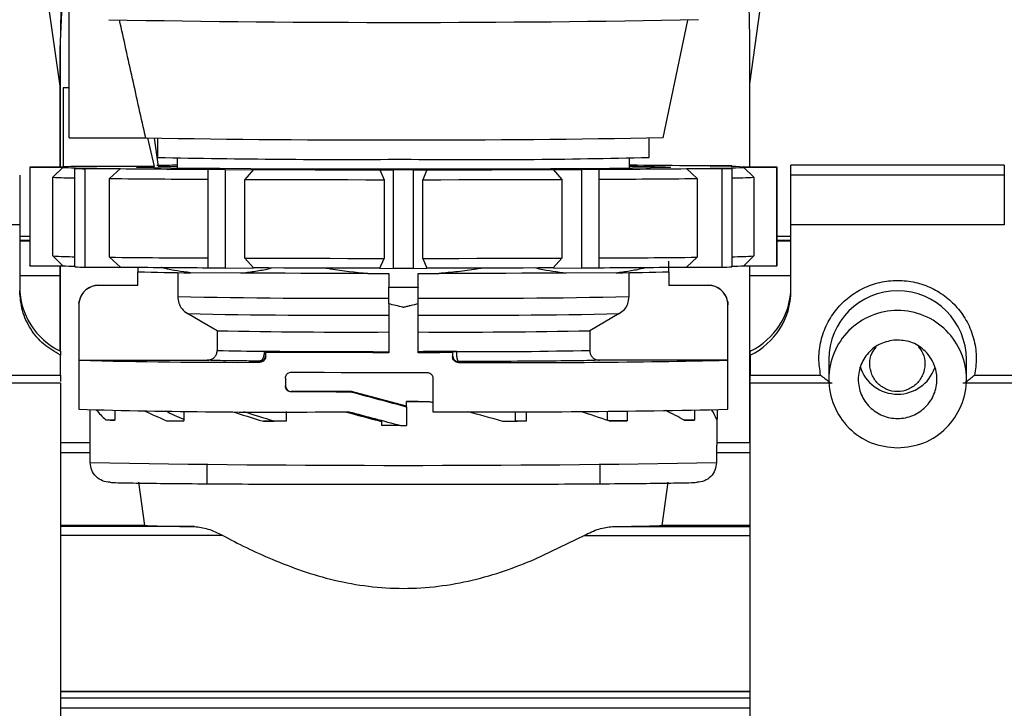
# Model space of a CAD drawing. Units: millimetres. Extents: x 10 to 416, y 10 to 287.
# Drawn here: x 137 to 162, y 105 to 122 of the extents above; entities that cross this region are included whole.
import ezdxf

# ---------------------------------------------------------------- set-up
doc = ezdxf.new("R2010")
doc.units = ezdxf.units.MM

msp = doc.modelspace()

# ---------------------------------------------------------------- linework, layer by layer
at = {"color": 7, "linetype": 'Continuous', "lineweight": 25}
for p, q in [((135.027, 143.487), (138.283, 120.315)), ((155.817, 120.433), (159.057, 143.487)), ((138.511, 119.063), (138.511, 129.813)), ((138.287, 121.315), (138.409, 123.947)), ((153.611, 119.063), (154.245, 122.048)), ((138.287, 121.315), (138.287, 121.315)), ((138.287, 121.315), (138.287, 120.315)), ((155.817, 118.317), (155.817, 120.433)), ((138.287, 120.315), (138.283, 120.315)), ((138.287, 120.315), (138.287, 118.317)), ((138.287, 120.315), (138.287, 120.315)), ((138.511, 120.33), (138.357, 120.329)), ((138.357, 120.329), (138.357, 118.318)), ((138.511, 119.063), (140.46, 119.057)), ((140.683, 118.332), (140.51, 119.055)), ((140.671, 119.05), (140.776, 118.333)), ((140.761, 119.047), (140.761, 118.563)), ((153.261, 118.563), (153.261, 119.047)), ((141.261, 118.545), (141.261, 118.286)), ((152.761, 118.286), (152.761, 118.545)), ((137.511, 118.313), (137.511, 115.813)), ((138.356, 118.318), (137.514, 118.315)), ((137.514, 118.311), (138.356, 118.309)), ((137.514, 118.311), (137.514, 115.811)), ((138.356, 118.309), (138.099, 118.059)), ((140.683, 118.332), (138.624, 118.33)), ((139.216, 118.284), (138.661, 118.279)), ((138.661, 115.779), (138.661, 118.279)), ((138.911, 118.276), (139.815, 118.277)), ((138.911, 118.276), (138.911, 115.776)), ((139.815, 118.277), (139.539, 118.026)), ((142.165, 118.259), (142.046, 118.252)), ((142.046, 115.752), (142.046, 118.252)), ((142.479, 118.25), (143.202, 118.255)), ((142.479, 118.25), (142.479, 115.75)), ((143.202, 118.255), (142.981, 118.003)), ((146.412, 118.248), (146.761, 118.242)), ((146.412, 118.248), (146.518, 117.996)), ((146.761, 115.742), (146.761, 118.242)), ((147.261, 118.242), (147.61, 118.248)), ((147.261, 118.242), (147.261, 115.742)), ((147.61, 118.248), (147.503, 117.996)), ((150.819, 118.255), (151.543, 118.25)), ((150.819, 118.255), (151.04, 118.003)), ((151.543, 115.75), (151.543, 118.25)), ((151.976, 118.252), (151.857, 118.259)), ((151.976, 118.252), (151.976, 115.752)), ((155.11, 118.35), (154.206, 118.349)), ((154.206, 118.277), (155.11, 118.276)), ((154.206, 118.277), (154.482, 118.026)), ((154.805, 118.342), (155.36, 118.347)), ((155.36, 118.279), (154.805, 118.284)), ((155.11, 115.776), (155.11, 118.276)), ((155.36, 118.331), (155.36, 118.347)), ((155.36, 118.279), (155.36, 115.779)), ((156.507, 118.315), (155.665, 118.318)), ((155.665, 118.309), (156.507, 118.311)), ((155.665, 118.309), (155.922, 118.059)), ((156.507, 115.811), (156.507, 118.311)), ((156.511, 115.813), (156.511, 118.313)), ((162.286, 118.368), (156.861, 118.368)), ((156.861, 118.111), (156.861, 118.368)), ((162.286, 118.368), (162.286, 118.111)), ((137.256, 118.111), (137.256, 116.849)), ((138.099, 116.059), (138.099, 118.059)), ((139.539, 116.026), (139.539, 118.026)), ((142.981, 116.003), (142.981, 118.003)), ((146.518, 117.996), (146.518, 115.996)), ((147.503, 115.996), (147.503, 117.996)), ((151.04, 118.003), (151.04, 116.003)), ((154.482, 118.026), (154.482, 116.026)), ((155.922, 118.059), (155.922, 116.059)), ((156.861, 116.849), (156.861, 118.111)), ((162.286, 118.111), (156.861, 118.111)), ((162.286, 118.111), (162.286, 116.849)), ((137.256, 116.849), (131.831, 116.849)), ((137.256, 116.849), (137.256, 115.172)), ((162.286, 116.849), (156.861, 116.849)), ((156.861, 115.172), (156.861, 116.849)), ((137.511, 116.455), (137.256, 116.455)), ((156.861, 116.455), (156.511, 116.455)), ((138.099, 116.059), (138.356, 115.809)), ((139.539, 116.026), (139.815, 115.777)), ((142.981, 116.003), (143.202, 115.755)), ((146.412, 115.748), (146.518, 115.996)), ((147.503, 115.996), (147.61, 115.748)), ((150.819, 115.755), (151.04, 116.003)), ((154.206, 115.777), (154.482, 116.026)), ((155.665, 115.809), (155.922, 116.059)), ((137.514, 115.811), (138.356, 115.809)), ((138.287, 115.809), (138.287, 115.565)), ((138.287, 115.809), (138.287, 115.715)), ((138.287, 113.646), (138.287, 115.809)), ((138.911, 115.776), (139.815, 115.777)), ((140.261, 115.31), (140.261, 115.656)), ((142.479, 115.75), (143.202, 115.755)), ((146.412, 115.748), (146.761, 115.742)), ((147.261, 115.742), (147.61, 115.748)), ((150.819, 115.755), (151.543, 115.75)), ((153.761, 115.656), (153.761, 115.31)), ((154.206, 115.777), (155.11, 115.776)), ((155.665, 115.809), (156.507, 115.811)), ((155.817, 115.565), (155.817, 115.809)), ((137.256, 115.565), (138.287, 115.565)), ((138.287, 115.565), (138.287, 113.646)), ((138.287, 115.565), (138.287, 115.565)), ((141.273, 115.636), (141.273, 115.026)), ((142.876, 115.622), (141.6, 115.632)), ((146.109, 115.612), (146.636, 115.612)), ((146.636, 115.612), (146.636, 115.262)), ((147.386, 115.612), (147.913, 115.612)), ((147.386, 115.262), (147.386, 115.612)), ((152.421, 115.632), (151.146, 115.622)), ((152.748, 115.026), (152.748, 115.636)), ((155.817, 115.565), (156.861, 115.565)), ((155.817, 111.315), (155.817, 115.565)), ((139.261, 115.31), (139.261, 115.316)), ((139.261, 115.316), (140.261, 115.316)), ((140.261, 115.31), (139.261, 115.31)), ((146.636, 115.262), (147.386, 115.262)), ((146.636, 115.255), (146.636, 115.262)), ((147.386, 115.255), (146.636, 115.255)), ((146.636, 114.843), (146.636, 115.255)), ((147.386, 115.262), (147.386, 115.255)), ((147.386, 114.843), (147.386, 115.255)), ((153.761, 115.316), (154.761, 115.316)), ((154.761, 115.31), (153.761, 115.31)), ((154.761, 115.316), (154.761, 115.31)), ((138.769, 113.41), (138.769, 114.902)), ((155.252, 114.902), (155.252, 113.41)), ((138.761, 114.813), (138.761, 112.163)), ((146.636, 114.843), (146.636, 113.601)), ((147.386, 113.601), (147.386, 114.843)), ((155.261, 112.163), (155.261, 114.813)), ((142.276, 114.16), (142.276, 113.66)), ((151.746, 114.16), (151.746, 113.66)), ((138.294, 113.643), (138.294, 113.54)), ((143.511, 113.638), (143.511, 113.607)), ((155.824, 113.54), (155.824, 113.643)), ((138.294, 113.031), (138.294, 113.54)), ((138.769, 113.41), (142.025, 113.41)), ((143.511, 113.507), (143.511, 113.607)), ((148.261, 113.602), (148.261, 113.628)), ((148.261, 113.602), (148.261, 113.502)), ((155.252, 113.41), (151.997, 113.41)), ((155.824, 113.54), (155.824, 113.031)), ((157.824, 113.425), (157.824, 112.927)), ((161.324, 112.927), (161.324, 113.425)), ((143.361, 113.357), (143.361, 113.387)), ((148.411, 113.377), (148.411, 113.352)), ((136.501, 113.031), (138.294, 113.031)), ((144.011, 112.955), (144.011, 112.755)), ((147.761, 112.951), (147.761, 112.101)), ((155.824, 113.031), (157.617, 113.031)), ((161.531, 113.031), (163.324, 113.031)), ((138.294, 112.827), (136.205, 112.827)), ((138.294, 112.827), (138.294, 93.736)), ((157.908, 112.827), (155.824, 112.827)), ((155.824, 93.736), (155.824, 112.827)), ((163.324, 112.827), (161.236, 112.827)), ((144.161, 112.616), (144.161, 112.605)), ((145.695, 112.616), (144.161, 112.616)), ((145.695, 112.602), (145.695, 112.616)), ((147.086, 112.244), (145.695, 112.616)), ((139.036, 112.147), (139.036, 111.913)), ((147.086, 112.353), (147.086, 112.359)), ((147.086, 112.231), (147.086, 112.353)), ((147.086, 112.229), (147.086, 112.231)), ((147.086, 112.229), (147.086, 111.751)), ((147.385, 112.359), (147.678, 112.353)), ((154.985, 112.147), (154.985, 111.914)), ((139.036, 111.913), (139.036, 111.311)), ((139.447, 111.894), (139.672, 111.895)), ((139.672, 112.135), (139.672, 111.89)), ((141.425, 112.117), (141.425, 111.87)), ((144.028, 112.105), (144.028, 111.858)), ((149.854, 112.105), (149.854, 111.863)), ((150.132, 112.106), (150.132, 111.858)), ((152.19, 112.115), (152.19, 111.885)), ((152.703, 112.118), (152.703, 111.871)), ((153.737, 112.127), (153.737, 112.102)), ((154.407, 111.891), (154.138, 111.892)), ((154.407, 112.136), (154.407, 111.891)), ((154.985, 111.914), (154.965, 111.914)), ((154.986, 111.311), (154.986, 111.913)), ((140.99, 111.874), (141.425, 111.877)), ((143.45, 111.86), (143.728, 111.865)), ((146.452, 111.86), (146.452, 111.859)), ((146.452, 111.859), (146.452, 111.853)), ((146.452, 111.853), (146.452, 111.753)), ((150.132, 111.858), (149.854, 111.863)), ((152.703, 111.871), (152.221, 111.875)), ((139.04, 111.315), (138.294, 111.315)), ((139.04, 111.309), (139.04, 111.311)), ((155.824, 111.315), (154.982, 111.315)), ((154.982, 111.311), (154.982, 111.309)), ((139.051, 110.809), (139.051, 111.057)), ((154.97, 111.057), (154.97, 110.809)), ((142.011, 110.766), (142.011, 110.272)), ((152.011, 110.272), (152.011, 110.766)), ((140.277, 110.309), (140.432, 109.211)), ((153.589, 109.211), (153.744, 110.309)), ((140.432, 109.211), (138.294, 109.211)), ((155.824, 109.211), (153.589, 109.211)), ((150.35, 108.353), (151.605, 108.959)), ((138.294, 105.003), (155.824, 105.003))]:
    msp.add_line(p, q, dxfattribs=at)
at = {"color": 8, "linetype": 'Continuous', "lineweight": 25}
for p, q in [((137.256, 116.565), (137.511, 116.565)), ((137.511, 116.435), (137.256, 116.435)), ((156.511, 116.565), (156.861, 116.565)), ((156.861, 116.435), (156.511, 116.435)), ((139.04, 111.309), (138.294, 111.309)), ((155.824, 111.309), (154.982, 111.309)), ((139.051, 111.057), (138.294, 111.057)), ((155.824, 111.057), (154.97, 111.057)), ((141.697, 109.185), (138.294, 109.185)), ((152.325, 109.185), (155.824, 109.185)), ((142.417, 108.959), (138.294, 108.959)), ((151.605, 108.959), (155.824, 108.959)), ((138.294, 104.996), (155.824, 104.996)), ((138.294, 104.834), (155.824, 104.834)), ((138.294, 104.577), (155.824, 104.577))]:
    msp.add_line(p, q, dxfattribs=at)
at = {"color": 7, "linetype": 'Continuous', "lineweight": 25, "flags": 128}
for points in [[(138.511, 120.333), (138.442, 120.332), (138.357, 120.329)], [(137.514, 118.311), (137.513, 118.312), (137.512, 118.312), (137.511, 118.313), (137.511, 118.313), (137.511, 118.314), (137.512, 118.314), (137.513, 118.314), (137.514, 118.315)], [(152.761, 118.34), (152.979, 118.338), (153.396, 118.331), (153.672, 118.323), (153.801, 118.316), (153.78, 118.308), (153.609, 118.301), (153.293, 118.294), (152.838, 118.287), (152.254, 118.281), (151.555, 118.275), (150.755, 118.27), (149.872, 118.267), (148.927, 118.264), (147.938, 118.262), (146.93, 118.262), (145.923, 118.263), (144.94, 118.264), (144.003, 118.267), (143.133, 118.271), (142.348, 118.276), (141.666, 118.281), (141.102, 118.288), (140.668, 118.295), (140.375, 118.302), (140.228, 118.309), (140.231, 118.317), (140.384, 118.324), (140.683, 118.332), (140.683, 118.332)], [(140.776, 118.333), (141.247, 118.34), (141.261, 118.34)], [(142.479, 118.25), (142.424, 118.251), (142.369, 118.251), (142.315, 118.251), (142.261, 118.251), (142.207, 118.252), (142.153, 118.252), (142.099, 118.252), (142.046, 118.252)], [(143.202, 118.255), (143.582, 118.253), (143.97, 118.252), (144.365, 118.251), (144.765, 118.25), (145.172, 118.249), (145.582, 118.249), (145.996, 118.248), (146.412, 118.248)], [(147.261, 118.242), (147.198, 118.242), (147.136, 118.242), (147.073, 118.242), (147.011, 118.242), (146.948, 118.242), (146.886, 118.242), (146.823, 118.242), (146.761, 118.242)], [(147.61, 118.248), (148.026, 118.248), (148.439, 118.249), (148.85, 118.249), (149.256, 118.25), (149.657, 118.251), (150.052, 118.252), (150.439, 118.253), (150.819, 118.255)], [(151.976, 118.252), (151.922, 118.252), (151.869, 118.252), (151.815, 118.252), (151.761, 118.251), (151.706, 118.251), (151.652, 118.251), (151.597, 118.251), (151.543, 118.25)], [(156.507, 118.315), (156.509, 118.314), (156.51, 118.314), (156.511, 118.314), (156.511, 118.313), (156.511, 118.313), (156.51, 118.312), (156.509, 118.312), (156.507, 118.311)], [(142.981, 118.003), (143.398, 118.002), (143.824, 118), (144.259, 117.999), (144.701, 117.998), (145.149, 117.998), (145.602, 117.997), (146.059, 117.996), (146.518, 117.996)], [(147.503, 117.996), (147.963, 117.996), (148.419, 117.997), (148.873, 117.998), (149.321, 117.998), (149.763, 117.999), (150.197, 118), (150.623, 118.002), (151.04, 118.003)], [(142.981, 116.003), (143.398, 116.002), (143.824, 116.001), (144.259, 115.999), (144.701, 115.998), (145.149, 115.998), (145.602, 115.997), (146.059, 115.996), (146.518, 115.996)], [(147.503, 115.996), (147.963, 115.996), (148.419, 115.997), (148.873, 115.998), (149.321, 115.998), (149.763, 115.999), (150.197, 116.001), (150.623, 116.002), (151.04, 116.003)], [(137.514, 115.811), (137.513, 115.812), (137.512, 115.812), (137.511, 115.813), (137.511, 115.813)], [(142.479, 115.75), (142.424, 115.751), (142.369, 115.751), (142.315, 115.751), (142.261, 115.751), (142.207, 115.752), (142.153, 115.752), (142.099, 115.752), (142.046, 115.752)], [(146.412, 115.748), (145.996, 115.748), (145.582, 115.749), (145.172, 115.749), (144.765, 115.75), (144.365, 115.751), (143.97, 115.752), (143.582, 115.753), (143.202, 115.755)], [(147.261, 115.742), (147.198, 115.742), (147.136, 115.742), (147.073, 115.742), (147.011, 115.742), (146.948, 115.742), (146.886, 115.742), (146.823, 115.742), (146.761, 115.742)], [(150.819, 115.755), (150.439, 115.753), (150.052, 115.752), (149.657, 115.751), (149.256, 115.75), (148.85, 115.749), (148.439, 115.749), (148.026, 115.748), (147.61, 115.748)], [(151.976, 115.752), (151.922, 115.752), (151.869, 115.752), (151.815, 115.752), (151.761, 115.751), (151.706, 115.751), (151.652, 115.751), (151.597, 115.751), (151.543, 115.75)], [(156.511, 115.813), (156.511, 115.813), (156.51, 115.812), (156.509, 115.812), (156.507, 115.811)], [(146.109, 115.612), (145.672, 115.613), (145.242, 115.614), (144.819, 115.615), (144.405, 115.616), (144.002, 115.617), (143.611, 115.619), (143.236, 115.621), (142.876, 115.622)], [(151.146, 115.622), (150.786, 115.621), (150.41, 115.619), (150.02, 115.617), (149.617, 115.616), (149.203, 115.615), (148.78, 115.614), (148.349, 115.613), (147.913, 115.612)], [(142.276, 114.16), (141.899, 114.377), (141.711, 114.485), (141.524, 114.593)], [(152.498, 114.593), (152.122, 114.377), (151.934, 114.268), (151.746, 114.16)], [(146.636, 113.601), (146.232, 113.601), (145.83, 113.602), (145.431, 113.602), (145.035, 113.603), (144.645, 113.604), (144.26, 113.605), (143.881, 113.606), (143.511, 113.607)], [(148.368, 113.629), (148.247, 113.629), (148.126, 113.628), (148.004, 113.628), (147.882, 113.628), (147.758, 113.628), (147.635, 113.628), (147.51, 113.628), (147.386, 113.627)], [(148.261, 113.602), (148.152, 113.602), (148.043, 113.602), (147.934, 113.601), (147.824, 113.601), (147.715, 113.601), (147.605, 113.601), (147.496, 113.601), (147.386, 113.601)], [(144.161, 113.105), (144.576, 113.104), (144.999, 113.103), (145.427, 113.102), (145.86, 113.102), (146.296, 113.101), (146.734, 113.101), (147.172, 113.101), (147.611, 113.101)], [(145.695, 112.602), (145.5, 112.602), (145.305, 112.602), (145.111, 112.603), (144.918, 112.603), (144.727, 112.604), (144.537, 112.604), (144.348, 112.604), (144.161, 112.605)], [(147.385, 112.359), (147.348, 112.359), (147.31, 112.359), (147.273, 112.359), (147.235, 112.359), (147.198, 112.359), (147.161, 112.359), (147.123, 112.359), (147.086, 112.359)], [(147.678, 112.353), (147.604, 112.353), (147.53, 112.353), (147.456, 112.353), (147.382, 112.353), (147.308, 112.353), (147.234, 112.353), (147.16, 112.353), (147.086, 112.353)], [(139.036, 111.913), (139.036, 111.913), (139.036, 111.914)], [(154.985, 111.914), (154.986, 111.913), (154.985, 111.912), (154.984, 111.912), (154.982, 111.911), (154.979, 111.911), (154.976, 111.91), (154.971, 111.909), (154.966, 111.909)], [(144.028, 111.858), (143.955, 111.858), (143.882, 111.858), (143.809, 111.858), (143.736, 111.858), (143.664, 111.859), (143.593, 111.859), (143.521, 111.859), (143.45, 111.86)], [(146.928, 111.753), (146.927, 111.753), (146.848, 111.753), (146.769, 111.753), (146.689, 111.753), (146.61, 111.753), (146.531, 111.753), (146.452, 111.753)], [(146.936, 111.751), (146.954, 111.751), (146.973, 111.751), (146.992, 111.751), (147.011, 111.751), (147.029, 111.751), (147.048, 111.751), (147.067, 111.751), (147.086, 111.751)], [(150.132, 111.858), (150.059, 111.858), (149.985, 111.858), (149.911, 111.857), (149.837, 111.857), (149.763, 111.857), (149.689, 111.857), (149.614, 111.856), (149.539, 111.856)]]:
    msp.add_lwpolyline(points, dxfattribs=at)
at = {"color": 7, "linetype": 'Continuous', "lineweight": 25}
for centre, radius, start, end in [((146.932, 523.675), 401.684, 268.94301, 271.08104), ((146.861, 503.001), 383.997, 269.04494, 271.00719), ((145.488, 331.954), 213.444, 268.73101, 270.40883), ((148.848, 290.077), 171.571, 269.3864, 271.47375), ((138.702, 113.654), 4.677, 90.9575, 94.2416), ((139.282, 135.981), 17.697, 267.0025, 269.7882), ((140.842, 276.401), 158.138, 269.20982, 269.3004), ((144.001, 519.321), 401.066, 269.40209, 269.73775), ((144.138, -315.953), 434.324, 90.37956, 90.44765), ((150.021, 519.321), 401.066, 270.26225, 270.59791), ((150.617, -216.167), 334.536, 89.38532, 89.63288), ((154.74, 100.645), 17.697, 87.0025, 89.7882), ((154.74, 135.981), 17.697, 270.2118, 272.9975), ((153.179, -39.775), 158.137, 89.20982, 89.3004), ((153.179, 276.401), 158.137, 270.6996, 270.79018), ((138.72, 127.62), 9.581, 266.2828, 269.6464), ((143.884, 525.334), 407.331, 269.38883, 269.7414), ((150.137, 525.334), 407.331, 270.2586, 270.61117), ((155.301, 127.62), 9.581, 270.3536, 273.7172), ((138.72, 125.62), 9.581, 266.2828, 269.6464), ((143.884, 523.334), 407.331, 269.38883, 269.7414), ((150.137, 523.334), 407.331, 270.2586, 270.61117), ((155.301, 125.62), 9.581, 270.3536, 273.7172), ((138.758, 121.57), 5.776, 266.0114, 269.0393), ((140.842, 273.902), 158.138, 269.20982, 269.3004), ((143.945, 510.744), 394.989, 269.40093, 269.72449), ((141.759, 161.366), 45.734, 268.1227, 269.8009), ((150.076, 510.744), 394.989, 270.27551, 270.59907), ((152.263, 161.366), 45.734, 270.1991, 271.8773), ((153.179, 273.902), 158.138, 270.6996, 270.79018), ((155.239, 122.132), 6.338, 271.095, 273.8543), ((139.06, 115.275), 1.804, 180.0311, 244.8611), ((139.261, 114.816), 0.5, 89.9994, 169.4023), ((139.261, 114.81), 0.5, 89.9994, 169.4023), ((154.761, 114.816), 0.5, 10.5977, 90.0006), ((154.761, 114.81), 0.5, 10.5977, 90.0006), ((155.058, 115.275), 1.804, 295.1389, 359.9689), ((155.058, 115.173), 1.804, 295.1389, 359.9689), ((159.574, 113.422), 1.75, 0.0994, 179.9006), ((145.537, 325.817), 210.834, 268.8412, 270.29865), ((148.593, 311.386), 196.404, 269.64781, 271.21235), ((145.545, 309.824), 195.273, 268.81988, 270.31996), ((148.476, 309.824), 195.273, 269.68004, 271.18012), ((145.733, 284.347), 170.222, 268.83607, 270.30377), ((148.288, 284.347), 170.222, 269.69623, 271.16393), ((143.45, 146.503), 32.864, 267.9525, 270.0397), ((146.664, 546.731), 433.104, 269.57784, 269.99631), ((148.908, 237.377), 123.749, 269.74972, 271.31386), ((142.686, 254.513), 141.157, 268.41017, 270.27406), ((143.361, 113.537), 0.15, 269.9992, 359.9992), ((148.411, 113.527), 0.15, 180.0008, 270.0008), ((149.786, 353.788), 240.44, 269.67232, 271.30273), ((159.573, 113.547), 0.999, 197.3226, 270.0529), ((159.575, 113.547), 1, 269.949, 340.4704), ((144.161, 112.766), 0.15, 180.0008, 270.0008), ((143.751, 287.159), 175.067, 268.36661, 270.61486), ((149.368, 372.685), 260.588, 269.64655, 271.2957), ((140.494, 159.092), 47.21, 268.7291, 269.002), ((153.053, 185.282), 73.404, 270.85346, 271.05675), ((143.933, 453.561), 341.7, 269.50653, 269.57942), ((149.575, 521.922), 410.063, 270.37245, 270.43699), ((147.011, 562.097), 451.358, 268.98959, 271.01041)]:
    msp.add_arc(centre, radius, start, end, dxfattribs=at)
for centre, major_axis, ratio, start_param, end_param in [((147.011, 112.311), (8.25, -2.211), 0.007004, 4.554141, 4.723357), ((147.011, 111.763), (7.972, -0.874), 0.252218, 3.377418, 3.491776), ((147.011, 111.763), (7.973, -1.991), 0.089499, 1.498955, 1.509406), ((147.011, 111.763), (7.975, 0), 0.260435, 0.070148, 0.184233), ((147.011, 111.763), (7.969, -1.569), 0.189889, 3.777842, 3.8942), ((147.011, 111.763), (7.245, -1.426), 0.189889, 3.763439, 3.870171), ((147.011, 111.763), (7.972, -1.996), 0.10362, 4.158606, 4.275482), ((147.011, 111.763), (7.248, -1.815), 0.10362, 4.142999, 4.268454), ((147.011, 111.763), (7.975, -2.137), 0.007004, 4.527074, 4.644117), ((147.011, 111.763), (7.25, -1.943), 0.007004, 4.511013, 4.637089), ((147.011, 111.793), (8.25, -2.211), 0.007004, 4.546053, 4.705175), ((147.011, 111.763), (7.973, -1.991), 0.089499, 1.270587, 1.387627), ((147.011, 111.763), (7.97, -1.56), 0.175451, 0.889871, 1.006733), ((147.011, 111.763), (7.972, -0.867), 0.237393, 0.488654, 0.606201)]:
    msp.add_ellipse(centre, major_axis=major_axis, ratio=ratio, start_param=start_param, end_param=end_param, dxfattribs=at)
for points, knots in [([(155.817, 121.315), (155.816, 121.557), (155.812, 122.1), (155.772, 123.074), (155.692, 124.128), (155.57, 125.202), (155.421, 126.22), (155.29, 126.908), (155.224, 127.251)], [0, 0, 0, 0, 0.1340217, 0.3005204, 0.499972, 0.6640417, 0.8326337, 1, 1, 1, 1]), ([(138.511, 124.947), (138.502, 124.885), (138.433, 124.386), (138.359, 123.478), (138.295, 122.314), (138.289, 121.621), (138.287, 121.315)], [0, 0, 0, 0, 0.049656, 0.397268, 0.733337, 1, 1, 1, 1]), ([(140.46, 119.057), (140.348, 119.557), (140.18, 120.307), (139.958, 121.308), (139.848, 121.809), (139.793, 122.059)], [0, 0, 0, 0, 0.499998, 0.749999, 1, 1, 1, 1]), ([(138.287, 121.315), (138.287, 121.132), (138.287, 120.794), (138.287, 120.44), (138.287, 120.253), (138.287, 120.294), (138.287, 120.315)], [0, 0, 0, 0, 0.298969, 0.554801, 0.781686, 1, 1, 1, 1]), ([(138.287, 118.317), (138.287, 118.521), (138.287, 118.994), (138.287, 119.716), (138.287, 120.511), (138.287, 121.038), (138.287, 121.315)], [0, 0, 0, 0, 0.203472, 0.472026, 0.722985, 1, 1, 1, 1]), ([(155.817, 120.438), (155.817, 120.437), (155.817, 120.432), (155.817, 120.66), (155.817, 121.044), (155.817, 121.315)], [0, 0, 0, 0, 0.1429, 0.397019, 1, 1, 1, 1]), ([(153.761, 115.656), (153.761, 115.685), (153.761, 115.742), (153.761, 115.866), (153.761, 115.929)], [0, 0, 0, 0, 0.498693, 1, 1, 1, 1]), ([(138.287, 115.809), (138.287, 115.745), (138.287, 115.598), (138.287, 115.577), (138.287, 115.565)], [0, 0, 0, 0, 0.4368785, 1, 1, 1, 1]), ([(140.261, 115.772), (140.261, 115.768), (140.261, 115.737), (140.261, 115.696), (140.261, 115.669), (140.261, 115.656)], [0, 0, 0, 0, 0.0784948, 0.5389238, 1, 1, 1, 1]), ([(141.6, 115.632), (141.375, 115.66), (141.124, 115.692), (140.876, 115.761), (140.85, 115.768)], [0, 0, 0, 0, 0.8945502, 1, 1, 1, 1]), ([(142.876, 115.622), (142.988, 115.636), (143.212, 115.662), (143.474, 115.709), (143.622, 115.744), (143.66, 115.753)], [0, 0, 0, 0, 0.427178, 0.854972, 1, 1, 1, 1]), ([(146.109, 115.612), (145.791, 115.639), (145.421, 115.67), (145.058, 115.741), (145.007, 115.75)], [0, 0, 0, 0, 0.86075, 1, 1, 1, 1]), ([(149.028, 115.75), (148.975, 115.741), (148.763, 115.704), (148.391, 115.655), (148.072, 115.627), (147.913, 115.612)], [0, 0, 0, 0, 0.145663, 0.572532, 1, 1, 1, 1]), ([(151.146, 115.622), (150.921, 115.648), (150.661, 115.677), (150.405, 115.744), (150.371, 115.753)], [0, 0, 0, 0, 0.865116, 1, 1, 1, 1]), ([(152.421, 115.632), (152.534, 115.647), (152.758, 115.677), (153.011, 115.725), (153.151, 115.761), (153.18, 115.768)], [0, 0, 0, 0, 0.442132, 0.884902, 1, 1, 1, 1]), ([(157.617, 113.031), (157.596, 113.173), (157.554, 113.463), (157.613, 113.909), (157.767, 114.337), (158.013, 114.716), (158.329, 115.024), (158.702, 115.255), (159.122, 115.403), (159.574, 115.455), (160.026, 115.403), (160.446, 115.255), (160.818, 115.024), (161.135, 114.716), (161.381, 114.337), (161.535, 113.909), (161.594, 113.463), (161.552, 113.173), (161.531, 113.031)], [0, 0, 0, 0, 0.060621, 0.123823, 0.188119, 0.251864, 0.313492, 0.373396, 0.435889, 0.5, 0.564111, 0.626604, 0.686508, 0.748136, 0.811881, 0.876177, 0.939379, 1, 1, 1, 1]), ([(138.769, 114.902), (138.767, 114.888), (138.763, 114.866), (138.761, 114.838), (138.761, 114.822), (138.761, 114.814), (138.761, 114.813)], [0, 0, 0, 0, 0.4832566, 0.7249855, 0.9667419, 1, 1, 1, 1]), ([(138.763, 114.854), (138.763, 114.856), (138.763, 114.867), (138.765, 114.885), (138.768, 114.9), (138.769, 114.908)], [0, 0, 0, 0, 0.154411, 0.577181, 1, 1, 1, 1]), ([(141.273, 115.026), (141.279, 114.97), (141.29, 114.858), (141.377, 114.701), (141.473, 114.63), (141.524, 114.593)], [0, 0, 0, 0, 0.321552, 0.643094, 1, 1, 1, 1]), ([(152.498, 114.593), (152.544, 114.626), (152.635, 114.692), (152.729, 114.846), (152.742, 114.964), (152.748, 115.026)], [0, 0, 0, 0, 0.322404, 0.644829, 1, 1, 1, 1]), ([(155.252, 114.908), (155.255, 114.893), (155.258, 114.87), (155.26, 114.839), (155.261, 114.823), (155.261, 114.814), (155.261, 114.813)], [0, 0, 0, 0, 0.483257, 0.724985, 0.966742, 1, 1, 1, 1]), ([(155.261, 114.813), (155.261, 114.814), (155.261, 114.829), (155.259, 114.852), (155.256, 114.881), (155.253, 114.895), (155.252, 114.902)], [0, 0, 0, 0, 0.033258, 0.516515, 0.758244, 1, 1, 1, 1]), ([(147.011, 114.751), (147.007, 114.752), (146.882, 114.783), (146.757, 114.813), (146.636, 114.843)], [0, 0, 0, 0, 0.03326, 1, 1, 1, 1]), ([(147.386, 114.843), (147.325, 114.828), (147.235, 114.806), (147.114, 114.776), (147.049, 114.761), (147.015, 114.752), (147.011, 114.751)], [0, 0, 0, 0, 0.4832566, 0.7249855, 0.9667419, 1, 1, 1, 1]), ([(142.025, 113.41), (142.053, 113.413), (142.11, 113.419), (142.185, 113.462), (142.242, 113.526), (142.271, 113.596), (142.274, 113.642), (142.276, 113.66)], [0, 0, 0, 0, 0.215479, 0.430966, 0.646199, 0.860831, 1, 1, 1, 1]), ([(143.472, 113.639), (143.472, 113.623), (143.471, 113.589), (143.464, 113.539), (143.452, 113.492), (143.433, 113.446), (143.411, 113.413), (143.385, 113.392), (143.369, 113.389), (143.361, 113.387)], [0, 0, 0, 0, 0.12103, 0.247964, 0.381653, 0.522875, 0.711852, 0.843526, 1, 1, 1, 1]), ([(143.472, 113.639), (143.476, 113.639), (143.485, 113.639), (143.495, 113.639), (143.504, 113.639), (143.509, 113.639), (143.51, 113.639), (143.511, 113.639), (143.511, 113.638)], [0, 0, 0, 0, 0.171565, 0.345896, 0.573438, 0.807579, 0.903552, 1, 1, 1, 1]), ([(151.746, 113.66), (151.749, 113.632), (151.754, 113.576), (151.797, 113.501), (151.861, 113.445), (151.931, 113.415), (151.978, 113.411), (151.997, 113.41)], [0, 0, 0, 0, 0.2138841, 0.4277574, 0.6419407, 0.8567524, 1, 1, 1, 1]), ([(160.097, 113.758), (160.14, 113.702), (160.241, 113.573), (160.284, 113.313), (160.231, 113.04), (160.075, 112.807), (159.842, 112.651), (159.567, 112.596), (159.292, 112.651), (159.059, 112.807), (158.903, 113.04), (158.851, 113.313), (158.893, 113.57), (158.991, 113.696), (159.032, 113.749)], [0, 0, 0, 0, 0.067143, 0.154041, 0.240939, 0.327837, 0.414735, 0.501634, 0.588532, 0.67543, 0.762328, 0.849226, 0.936124, 1, 1, 1, 1]), ([(143.361, 113.387), (143.179, 113.389), (142.813, 113.392), (142.413, 113.398), (142.129, 113.404), (142.059, 113.408), (142.025, 113.41)], [0, 0, 0, 0, 0.248199, 0.5, 0.751801, 1, 1, 1, 1]), ([(143.511, 113.507), (143.509, 113.491), (143.506, 113.46), (143.484, 113.418), (143.451, 113.384), (143.408, 113.362), (143.377, 113.359), (143.361, 113.357)], [0, 0, 0, 0, 0.189008, 0.377753, 0.573594, 0.787076, 1, 1, 1, 1]), ([(148.261, 113.628), (148.262, 113.628), (148.266, 113.628), (148.292, 113.628), (148.327, 113.629), (148.355, 113.629), (148.368, 113.629)], [0, 0, 0, 0, 0.263255, 0.526511, 0.789767, 1, 1, 1, 1]), ([(148.411, 113.352), (148.394, 113.354), (148.36, 113.357), (148.314, 113.383), (148.28, 113.422), (148.263, 113.464), (148.261, 113.491), (148.261, 113.502)], [0, 0, 0, 0, 0.218353, 0.4367686, 0.6534721, 0.8674391, 1, 1, 1, 1]), ([(148.411, 113.377), (148.407, 113.379), (148.401, 113.382), (148.39, 113.406), (148.382, 113.442), (148.375, 113.49), (148.369, 113.548), (148.368, 113.597), (148.368, 113.629)], [0, 0, 0, 0, 0.1589842, 0.2954456, 0.5000566, 0.6312416, 0.7584451, 1, 1, 1, 1]), ([(151.997, 113.41), (151.917, 113.407), (151.755, 113.399), (150.951, 113.389), (149.818, 113.381), (148.873, 113.378), (148.411, 113.377)], [0, 0, 0, 0, 0.2441736, 0.5, 0.7558264, 1, 1, 1, 1]), ([(138.294, 113.031), (138.294, 113.012), (138.294, 112.976), (138.294, 112.923), (138.294, 112.887), (138.294, 112.871), (138.294, 112.869)], [0, 0, 0, 0, 0.31792, 0.635839, 0.953759, 1, 1, 1, 1]), ([(144.011, 112.955), (144.012, 112.971), (144.015, 113.003), (144.038, 113.046), (144.073, 113.08), (144.116, 113.101), (144.146, 113.104), (144.161, 113.105)], [0, 0, 0, 0, 0.197121, 0.394029, 0.596818, 0.812755, 1, 1, 1, 1]), ([(147.611, 113.101), (147.628, 113.1), (147.661, 113.096), (147.706, 113.07), (147.74, 113.032), (147.758, 112.99), (147.76, 112.962), (147.761, 112.951)], [0, 0, 0, 0, 0.215503, 0.43101, 0.646379, 0.861107, 1, 1, 1, 1]), ([(155.824, 112.869), (155.824, 112.871), (155.824, 112.887), (155.824, 112.923), (155.824, 112.976), (155.824, 113.012), (155.824, 113.031)], [0, 0, 0, 0, 0.046241, 0.364161, 0.68208, 1, 1, 1, 1]), ([(157.617, 113.031), (157.651, 113.003), (157.72, 112.948), (157.812, 112.877), (157.859, 112.841), (157.877, 112.827)], [0, 0, 0, 0, 0.381627, 0.763073, 1, 1, 1, 1]), ([(161.271, 112.827), (161.289, 112.841), (161.336, 112.877), (161.427, 112.948), (161.496, 113.003), (161.531, 113.031)], [0, 0, 0, 0, 0.236922, 0.61837, 1, 1, 1, 1]), ([(144.161, 112.605), (144.143, 112.607), (144.107, 112.611), (144.06, 112.64), (144.027, 112.681), (144.012, 112.723), (144.011, 112.748), (144.011, 112.755)], [0, 0, 0, 0, 0.233522, 0.467261, 0.693817, 0.905477, 1, 1, 1, 1]), ([(139.051, 111.057), (139.051, 111.087), (139.051, 111.134), (139.049, 111.192), (139.047, 111.245), (139.044, 111.295), (139.041, 111.304), (139.04, 111.309)], [0, 0, 0, 0, 0.232273, 0.362079, 0.50069, 0.750341, 1, 1, 1, 1]), ([(154.982, 111.309), (154.981, 111.304), (154.978, 111.295), (154.974, 111.237), (154.971, 111.155), (154.97, 111.09), (154.97, 111.057)], [0, 0, 0, 0, 0.249974, 0.500008, 0.744969, 1, 1, 1, 1]), ([(139.552, 110.309), (139.487, 110.317), (139.356, 110.332), (139.19, 110.447), (139.074, 110.613), (139.059, 110.744), (139.051, 110.809)], [0, 0, 0, 0, 0.25001, 0.500014, 0.75001, 1, 1, 1, 1]), ([(154.97, 110.809), (154.962, 110.744), (154.947, 110.613), (154.831, 110.447), (154.666, 110.332), (154.535, 110.317), (154.469, 110.309)], [0, 0, 0, 0, 0.2499916, 0.4999881, 0.7499919, 1, 1, 1, 1]), ([(139.552, 110.309), (139.604, 110.306), (139.711, 110.299), (140.183, 110.29), (140.902, 110.28), (141.872, 110.272), (143.038, 110.265), (144.33, 110.26), (145.669, 110.258), (147.011, 110.257), (148.352, 110.258), (149.692, 110.26), (150.984, 110.265), (152.149, 110.272), (153.119, 110.28), (153.838, 110.29), (154.311, 110.299), (154.417, 110.306), (154.469, 110.309)], [0, 0, 0, 0, 0.058614, 0.120436, 0.184599, 0.25, 0.315401, 0.379564, 0.441386, 0.5, 0.558614, 0.620436, 0.684599, 0.75, 0.815401, 0.879564, 0.941386, 1, 1, 1, 1]), ([(141.697, 109.185), (141.81, 109.172), (142.035, 109.147), (142.29, 109.022), (142.417, 108.959)], [0, 0, 0, 0, 0.4998281, 1, 1, 1, 1]), ([(151.605, 108.959), (151.732, 109.022), (151.986, 109.147), (152.212, 109.172), (152.325, 109.185)], [0, 0, 0, 0, 0.500172, 1, 1, 1, 1]), ([(142.417, 108.959), (142.613, 108.855), (143.005, 108.647), (143.449, 108.451), (143.672, 108.353)], [0, 0, 0, 0, 0.500004, 1, 1, 1, 1]), ([(143.672, 108.353), (143.924, 108.252), (144.428, 108.05), (145.253, 107.812), (146.118, 107.652), (147.011, 107.596), (147.903, 107.652), (148.768, 107.812), (149.594, 108.05), (150.098, 108.252), (150.35, 108.353)], [0, 0, 0, 0, 0.125034, 0.250048, 0.375035, 0.500001, 0.624966, 0.749952, 0.874966, 1, 1, 1, 1])]:
    msp.add_open_spline(points, degree=3, knots=knots, dxfattribs=at)
for points in [[(138.287, 115.565), (138.287, 115.567), (138.287, 115.571), (138.287, 115.606), (138.287, 115.656), (138.287, 115.695), (138.287, 115.715)], [(138.294, 113.54), (138.145, 113.625), (137.849, 113.795), (137.519, 114.194), (137.298, 114.662), (137.27, 115.002), (137.256, 115.172)], [(159.574, 111.181), (159.345, 111.207), (158.887, 111.26), (158.304, 111.664), (157.915, 112.241), (157.778, 112.927), (157.915, 113.612), (158.304, 114.194), (158.887, 114.582), (159.574, 114.718), (160.261, 114.582), (160.844, 114.194), (161.233, 113.612), (161.369, 112.927), (161.233, 112.241), (160.844, 111.664), (160.261, 111.26), (159.803, 111.207), (159.574, 111.181)], [(159.474, 113.92), (159.605, 113.918), (159.869, 113.914), (160.223, 113.718), (160.478, 113.412), (160.595, 113.029), (160.556, 112.632), (160.369, 112.279), (160.06, 112.025), (159.677, 111.908), (159.278, 111.947), (158.925, 112.134), (158.67, 112.442), (158.553, 112.824), (158.591, 113.222), (158.78, 113.573), (159.088, 113.836), (159.345, 113.892), (159.474, 113.92)], [(140.432, 109.211), (140.523, 109.206), (140.705, 109.197), (141.366, 109.189), (141.697, 109.185)], [(152.325, 109.185), (152.655, 109.189), (153.316, 109.197), (153.498, 109.206), (153.589, 109.211)]]:
    msp.add_open_spline(points, degree=3, dxfattribs=at)

doc.saveas('drawing.dxf')
